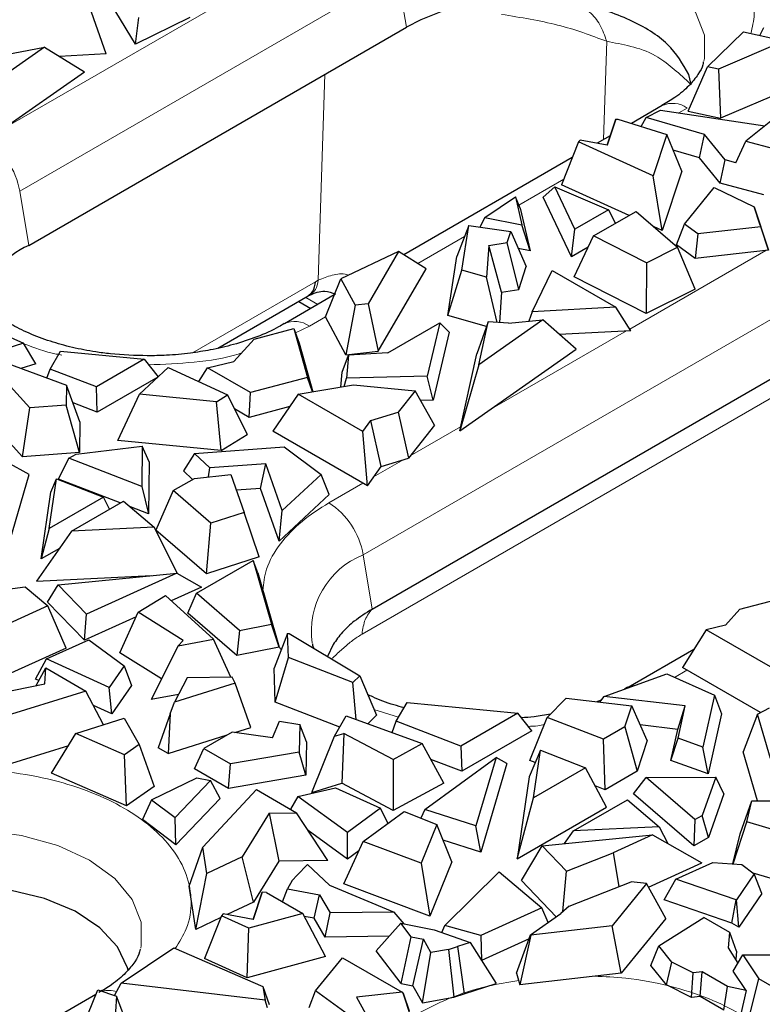
# Model space of a CAD drawing. Units: millimetres. Extents: x 0 to 420, y 0 to 297.
# Drawn here: x 78 to 90, y 95 to 110 of the extents above; entities that cross this region are included whole.
import ezdxf

# ---------------------------------------------------------------- set-up
doc = ezdxf.new("R2010")
doc.units = ezdxf.units.MM

msp = doc.modelspace()

# ---------------------------------------------------------------- linework, layer by layer
at = {"color": 8, "linetype": 'Continuous', "lineweight": 18}
for p, q in [((77.8044, 107.6775), (83.8855, 111.188)), ((84.0308, 110.3151), (83.8855, 111.188)), ((77.5178, 108.6683), (81.4308, 110.9272)), ((87.2526, 110.089), (87.201, 108.5071)), ((82.6104, 106.2433), (82.7186, 109.5576)), ((88.5477, 109.014), (88.4158, 108.9379)), ((86.5614, 107.8674), (85.8401, 107.4509)), ((77.8044, 107.6775), (77.9497, 106.8046)), ((84.9648, 106.9457), (84.2108, 106.5104)), ((83.334, 101.8238), (91.7203, 106.6651)), ((87.6234, 105.4563), (89.8157, 106.7219)), ((80.5863, 105.0756), (82.5663, 106.2186)), ((82.6103, 106.2434), (82.5663, 106.2186)), ((82.4104, 105.9665), (82.6053, 105.854)), ((82.7251, 105.6527), (82.4666, 105.5035)), ((82.4666, 105.5035), (82.2433, 105.3962)), ((85.3526, 104.1454), (87.5729, 105.4272)), ((91.5432, 105.2965), (83.3143, 100.546)), ((84.0911, 103.4172), (84.901, 103.8847)), ((83.5018, 103.077), (83.9851, 103.356)), ((82.7807, 102.6607), (83.3292, 102.9773)), ((83.334, 101.8238), (83.4792, 100.9509)), ((88.5447, 99.9665), (88.3441, 99.8507)), ((83.9033, 99.2079), (83.506, 99.3348))]:
    msp.add_line(p, q, dxfattribs=at)
at = {"color": 7, "linetype": 'Continuous', "lineweight": 25}
for p, q in [((79.1956, 109.8857), (78.9261, 110.6491)), ((79.6703, 110.0405), (79.3514, 110.5651)), ((80.5427, 110.473), (79.6703, 110.0405)), ((79.6703, 110.0405), (79.7195, 110.473)), ((77.9497, 106.8046), (84.0308, 110.3151)), ((89.7154, 110.1836), (89.7848, 110.3119)), ((88.8775, 109.6803), (89.4558, 110.2409)), ((89.4558, 110.2409), (90.1153, 110.0952)), ((76.7436, 109.7129), (78.204, 109.9968)), ((78.204, 109.9968), (77.437, 109.4595)), ((78.204, 109.9968), (78.8464, 109.599)), ((90.1153, 110.0952), (89.0517, 109.6422)), ((79.1956, 109.8857), (78.4465, 109.8466)), ((88.5625, 108.9635), (88.8775, 109.6803)), ((89.0517, 109.6422), (88.8775, 109.6803)), ((77.5107, 108.6633), (78.8464, 109.599)), ((88.6075, 109.4145), (88.5738, 109.5558)), ((89.0517, 109.6422), (89.0851, 108.8494)), ((90.2104, 109.3287), (89.0851, 108.8494)), ((88.1477, 109.0536), (87.6496, 108.766)), ((87.8879, 108.8643), (88.1171, 108.9831)), ((88.1171, 108.9831), (89.7995, 108.7285)), ((88.5625, 108.9635), (89.0851, 108.8494)), ((90.0294, 108.9129), (89.4945, 108.484)), ((87.398, 108.8371), (87.2581, 108.4187)), ((87.2587, 108.4186), (87.398, 108.8371)), ((87.398, 108.8371), (87.4344, 108.833)), ((87.4344, 108.833), (88.2215, 108.5879)), ((87.8069, 108.717), (87.8879, 108.8643)), ((88.826, 108.5864), (87.8879, 108.8643)), ((87.3084, 108.5691), (87.0986, 108.448)), ((88.2215, 108.5879), (87.9996, 107.9213)), ((88.4617, 108.0005), (88.2215, 108.5879)), ((88.7446, 108.2144), (88.826, 108.5864)), ((89.1577, 108.1807), (88.826, 108.5864)), ((86.7978, 108.4684), (86.5273, 107.7806)), ((86.8241, 108.4984), (86.7978, 108.4684)), ((87.9996, 107.9213), (86.7978, 108.4684)), ((87.2587, 108.4186), (86.8241, 108.4984)), ((89.3322, 108.1331), (89.4945, 108.484)), ((89.4945, 108.484), (89.9392, 108.3628)), ((88.7446, 108.2144), (88.3232, 108.3392)), ((86.6991, 108.2173), (83.9882, 106.6524)), ((89.0772, 107.8076), (88.7446, 108.2144)), ((89.0772, 107.8076), (89.1577, 108.1807)), ((89.3322, 108.1331), (89.1577, 108.1807)), ((88.4617, 108.0005), (88.1436, 107.0449)), ((87.6148, 107.2856), (86.5273, 107.7806)), ((88.1436, 107.0449), (87.9996, 107.9213)), ((89.7818, 107.6156), (89.0772, 107.8076)), ((86.232, 107.5795), (86.4173, 107.7489)), ((86.7407, 107.0638), (86.4173, 107.7489)), ((86.4173, 107.7489), (87.2814, 107.3759)), ((88.5033, 107.1481), (88.9847, 107.7372)), ((88.9847, 107.7372), (89.6253, 107.4238)), ((85.2938, 107.2551), (85.785, 107.5852)), ((85.785, 107.5852), (85.8896, 107.1344)), ((85.8595, 107.4036), (85.785, 107.5852)), ((86.6859, 106.618), (86.232, 107.5795)), ((85.8595, 107.4036), (86.0191, 106.7159)), ((87.2814, 107.3759), (86.7407, 107.0638)), ((87.0426, 106.9552), (87.7254, 107.3494)), ((87.2814, 107.3759), (87.393, 107.1575)), ((87.7254, 107.3494), (88.392, 106.7737)), ((89.6253, 107.4238), (89.7324, 107.1023)), ((89.7234, 107.1303), (89.6253, 107.4238)), ((85.2938, 107.2551), (85.2124, 107.0975)), ((85.2938, 107.2551), (85.8896, 107.1344)), ((88.3781, 106.8132), (88.5033, 107.1481)), ((88.7194, 106.9899), (88.5033, 107.1481)), ((85.0331, 107.1237), (84.8422, 106.626)), ((84.9203, 106.404), (85.0331, 107.1237)), ((85.0331, 107.1237), (85.71, 107.0248)), ((85.6513, 106.8482), (85.71, 107.0248)), ((85.71, 107.0248), (85.9586, 106.4629)), ((86.0191, 106.7159), (85.8896, 107.1344)), ((86.6859, 106.618), (86.7407, 107.0638)), ((88.1436, 107.0449), (88.005, 107.108)), ((88.7194, 106.9899), (88.6756, 106.5954)), ((89.7324, 107.1023), (88.7194, 106.9899)), ((89.7234, 107.1303), (89.8579, 106.7266)), ((89.8579, 106.7266), (89.7324, 107.1023)), ((85.3536, 106.8003), (85.6513, 106.8482)), ((85.8368, 106.0964), (85.6513, 106.8482)), ((86.7293, 106.2961), (87.0426, 106.9552)), ((87.891, 106.5253), (87.0426, 106.9552)), ((83.903, 106.7068), (82.9723, 106.264)), ((83.903, 106.7068), (83.4113, 105.8638)), ((84.3455, 106.4244), (83.903, 106.7068)), ((85.3536, 106.8003), (85.3176, 106.2917)), ((85.5614, 106.0521), (85.3536, 106.8003)), ((86.0191, 106.7159), (85.8297, 106.7543)), ((86.9566, 106.7743), (86.6859, 106.618)), ((87.891, 106.5253), (88.392, 106.7737)), ((88.6756, 106.5954), (88.3781, 106.8132)), ((88.6758, 106.098), (88.392, 106.7737)), ((89.8579, 106.7266), (88.6756, 106.5954)), ((84.6935, 105.6771), (84.8422, 106.626)), ((87.891, 106.5253), (87.8895, 105.7082)), ((83.5748, 105.1029), (84.3455, 106.4244)), ((84.6935, 105.6771), (84.9203, 106.404)), ((85.3176, 106.2917), (84.9203, 106.404)), ((85.8368, 106.0964), (85.9586, 106.4629)), ((86.0557, 105.7367), (86.3757, 106.3994)), ((86.3757, 106.3994), (87.402, 105.807)), ((82.7247, 105.6533), (82.9723, 106.264)), ((82.9723, 106.264), (83.2021, 105.84)), ((85.4901, 105.5634), (85.3176, 106.2917)), ((87.8895, 105.7082), (86.7293, 106.2961)), ((85.5614, 106.0521), (85.5266, 105.5607)), ((85.5614, 106.0521), (85.8368, 106.0964)), ((88.6758, 106.098), (87.8895, 105.7082)), ((80.9963, 105.1502), (82.4503, 105.9896)), ((82.8675, 106.0054), (82.0666, 105.5431)), ((82.2976, 105.9014), (82.4925, 105.7889)), ((82.434, 105.9809), (82.4904, 106.0125)), ((83.2021, 105.84), (83.0549, 105.044)), ((83.4113, 105.8638), (83.2021, 105.84)), ((83.4113, 105.8638), (83.5748, 105.1029)), ((86.0557, 105.7367), (85.9992, 105.5823)), ((87.402, 105.807), (86.0557, 105.7367)), ((87.6397, 105.4307), (87.402, 105.807)), ((83.0549, 105.044), (82.7247, 105.6533)), ((83.4792, 100.9509), (91.7081, 105.7013)), ((83.7308, 105.0752), (84.5697, 105.5595)), ((84.5697, 105.5595), (84.3638, 104.6982)), ((84.7195, 105.4068), (84.5697, 105.5595)), ((85.3198, 105.5), (84.6935, 105.6771)), ((85.3464, 105.574), (85.161, 105.0592)), ((86.226, 105.6051), (85.1932, 104.8815)), ((85.1932, 104.8815), (85.3464, 105.574)), ((85.675, 105.5498), (85.3464, 105.574)), ((85.675, 105.5498), (86.226, 105.6051)), ((86.7596, 105.131), (86.226, 105.6051)), ((77.369, 105.4502), (77.8664, 105.2326)), ((81.5794, 105.2953), (82.2188, 105.4656)), ((82.2188, 105.4656), (82.4388, 104.6798)), ((82.2188, 105.4656), (82.3021, 105.2293)), ((84.7195, 105.4068), (84.4578, 104.3121)), ((87.6397, 105.4307), (86.4899, 105.3706)), ((81.2511, 104.9371), (81.5794, 105.2953)), ((77.8664, 105.2326), (76.8353, 104.9037)), ((78.0624, 104.8978), (77.8664, 105.2326)), ((78.2934, 104.8133), (78.4634, 105.1)), ((78.4634, 105.1), (79.8086, 104.9713)), ((82.3021, 105.2293), (82.5213, 104.4465)), ((83.0549, 105.044), (83.5748, 105.1029)), ((84.8864, 103.8188), (86.7596, 105.131)), ((77.4616, 104.9542), (78.5595, 104.5521)), ((79.8086, 104.9713), (79.039, 104.527)), ((79.8086, 104.9713), (80.0311, 104.687)), ((80.8278, 104.8355), (81.2511, 104.9371)), ((82.9924, 104.7635), (83.0953, 105.0345)), ((83.0953, 105.0345), (83.0661, 104.6641)), ((83.7308, 105.0752), (83.0953, 105.0345)), ((84.8864, 103.8188), (85.161, 105.0592)), ((77.9703, 104.1866), (77.4249, 104.7831)), ((78.0624, 104.8978), (77.8236, 104.8216)), ((78.2407, 104.6688), (78.2934, 104.8133)), ((79.039, 104.527), (78.2934, 104.8133)), ((79.7328, 104.4073), (80.1935, 104.8392)), ((80.1935, 104.8392), (81.1495, 104.3982)), ((80.6886, 104.6108), (80.8278, 104.8355)), ((81.5208, 104.4353), (80.8278, 104.8355)), ((82.9735, 104.5234), (82.9924, 104.7635)), ((85.1932, 104.8815), (84.8864, 103.8188)), ((80.0275, 104.6836), (79.0527, 104.1209)), ((82.4388, 104.6798), (81.5208, 104.4353)), ((82.5155, 104.4455), (82.4388, 104.6798)), ((83.0284, 104.5327), (83.0661, 104.6641)), ((84.3638, 104.6982), (83.0661, 104.6641)), ((84.4578, 104.3121), (84.3638, 104.6982)), ((78.5595, 104.5521), (78.5539, 104.2333)), ((78.7751, 103.9664), (78.5595, 104.5521)), ((79.0527, 104.1209), (79.039, 104.527)), ((82.2877, 104.4067), (83.1775, 104.5581)), ((83.1775, 104.5581), (84.1707, 104.4654)), ((84.1707, 104.4654), (83.8963, 104.1221)), ((84.4836, 103.9083), (84.1707, 104.4654)), ((79.3833, 103.6625), (79.7328, 104.4073)), ((80.9706, 104.2875), (79.7328, 104.4073)), ((80.9706, 104.2875), (81.1495, 104.3982)), ((81.0488, 103.5012), (80.9706, 104.2875)), ((81.1495, 104.3982), (81.4641, 103.7583)), ((81.4979, 104.0345), (81.5208, 104.4353)), ((82.2877, 104.4067), (81.881, 103.8133)), ((83.3255, 103.8077), (82.2877, 104.4067)), ((84.4578, 104.3121), (84.2597, 104.3069)), ((77.8508, 103.3989), (77.9703, 104.1866)), ((78.5539, 104.2333), (77.9703, 104.1866)), ((78.7664, 103.4721), (78.5539, 104.2333)), ((79.0527, 104.1209), (78.6632, 104.2704)), ((81.4979, 104.0345), (81.2612, 104.1711)), ((82.152, 104.2087), (81.4979, 104.0345)), ((77.8508, 103.3989), (77.3253, 103.9737)), ((78.7751, 103.9664), (78.7664, 103.4721)), ((83.3255, 103.8077), (83.4549, 103.9872)), ((83.4549, 103.9872), (83.8963, 104.1221)), ((83.6232, 103.2454), (83.4549, 103.9872)), ((83.8963, 104.1221), (84.0606, 103.379)), ((83.4003, 102.9362), (81.881, 103.8133)), ((83.4003, 102.9362), (83.3255, 103.8077)), ((84.4836, 103.9083), (84.0606, 103.379)), ((81.0488, 103.5012), (79.3833, 103.6625)), ((81.0488, 103.5012), (81.4641, 103.7583)), ((78.7154, 103.4458), (79.7781, 103.5715)), ((79.7781, 103.5715), (79.7724, 102.9235)), ((79.886, 103.3208), (79.7781, 103.5715)), ((80.618, 103.4529), (82.0625, 103.5604)), ((82.0625, 103.5604), (82.6574, 103.1178)), ((78.7664, 103.4721), (77.8508, 103.3989)), ((78.4297, 103.0418), (78.5977, 103.3779)), ((78.5977, 103.3779), (78.7154, 103.4458)), ((79.7724, 102.9235), (78.5977, 103.3779)), ((80.618, 103.4529), (80.4403, 103.1754)), ((80.618, 103.4529), (80.8636, 103.221)), ((83.6232, 103.2454), (84.0606, 103.379)), ((77.9579, 103.1162), (77.6056, 103.3112)), ((79.886, 103.3208), (79.8785, 102.4813)), ((80.5866, 103.0373), (80.4403, 103.1754)), ((80.8437, 103.0786), (80.8636, 103.221)), ((81.7649, 103.2881), (80.8636, 103.221)), ((81.6798, 102.8928), (81.7649, 103.2881)), ((82.0304, 102.5362), (81.7649, 103.2881)), ((83.4003, 102.9362), (83.6232, 103.2454)), ((77.4642, 101.4393), (77.9579, 103.1162)), ((78.2812, 102.2483), (78.3967, 103.0469)), ((78.3052, 102.8309), (78.3967, 103.0469)), ((78.3967, 103.0469), (79.152, 102.7509)), ((79.422, 102.6579), (78.4297, 103.0418)), ((80.273, 102.8563), (80.6161, 103.0544)), ((80.6161, 103.0544), (81.2043, 103.1169)), ((81.2043, 103.1169), (81.4197, 102.507)), ((82.6574, 103.1178), (82.0304, 102.5362)), ((82.7879, 102.795), (82.6574, 103.1178)), ((79.7724, 102.9235), (79.8785, 102.4813)), ((81.6798, 102.8928), (81.2936, 102.864)), ((81.9792, 102.0449), (81.6798, 102.8928)), ((78.1501, 101.7584), (78.3052, 102.8309)), ((79.152, 102.7509), (78.2812, 102.2483)), ((79.2526, 102.5601), (79.152, 102.7509)), ((80.273, 102.8563), (79.9969, 102.2187)), ((80.8806, 102.3329), (80.273, 102.8563)), ((82.7879, 102.795), (81.9792, 102.0449)), ((78.6384, 102.2055), (79.4752, 102.6886)), ((79.4752, 102.6886), (79.9678, 102.2696)), ((79.8785, 102.4813), (79.5857, 102.5946)), ((81.4197, 102.507), (80.8806, 102.3329)), ((81.661, 101.7899), (81.4197, 102.507)), ((81.9792, 102.0449), (82.0304, 102.5362)), ((78.2812, 102.2483), (78.1501, 101.7584)), ((79.9678, 102.2696), (78.6384, 102.2055)), ((80.3452, 101.5223), (79.9678, 102.2696)), ((80.8127, 101.5159), (80.8806, 102.3329)), ((78.6384, 102.2055), (78.0729, 101.4008)), ((80.8127, 101.5159), (79.9969, 102.2187)), ((78.4431, 101.9276), (78.1501, 101.7584)), ((81.661, 101.7899), (80.8127, 101.5159)), ((80.6488, 101.2035), (81.5646, 101.7322)), ((81.5646, 101.7322), (81.8592, 100.7055)), ((81.6362, 101.5345), (81.5646, 101.7322)), ((78.0729, 101.4008), (79.9312, 101.4904)), ((78.4211, 101.3422), (80.3322, 101.5298)), ((80.3322, 101.5298), (78.8784, 100.8687)), ((80.3322, 101.5298), (80.729, 101.3049)), ((81.6362, 101.5345), (81.9798, 100.3374)), ((76.8139, 101.1622), (77.8948, 101.3071)), ((77.8948, 101.3071), (78.2592, 101.0019)), ((78.2537, 101.062), (78.4211, 101.3422)), ((78.8784, 100.8687), (78.4211, 101.3422)), ((80.729, 101.3049), (80.2441, 101.0843)), ((79.71, 100.8999), (80.1497, 101.1702)), ((80.1497, 101.1702), (80.9265, 100.4633)), ((80.5109, 100.8848), (80.6488, 101.2035)), ((81.3405, 100.603), (80.6488, 101.2035)), ((78.2592, 101.0019), (77.4245, 100.6221)), ((78.846, 100.4486), (78.2537, 101.062)), ((78.5498, 100.3233), (78.2592, 101.0019)), ((89.3962, 100.9471), (89.9909, 101.1055)), ((78.846, 100.4486), (78.8784, 100.8687)), ((79.6771, 100.8265), (78.846, 100.4486)), ((79.4176, 100.2477), (79.71, 100.8999)), ((80.4349, 100.4438), (79.71, 100.8999)), ((81.2971, 100.2024), (80.5109, 100.8848)), ((89.3962, 100.9471), (89.1626, 100.6923)), ((81.3405, 100.603), (81.8592, 100.7055)), ((81.9798, 100.3374), (81.8592, 100.7055)), ((89.1626, 100.6923), (88.8515, 100.6175)), ((81.3405, 100.603), (81.2971, 100.2024)), ((82.116, 100.556), (81.8978, 100)), ((82.116, 100.556), (82.1394, 100.5592)), ((82.1307, 100.17), (82.116, 100.556)), ((82.1394, 100.5592), (83.2779, 99.8768)), ((88.8515, 100.6175), (88.4735, 100.0075)), ((89.8892, 100.0185), (88.8515, 100.6175)), ((78.5498, 100.3233), (77.3731, 99.7879)), ((78.2336, 100.1498), (78.9167, 100.4573)), ((78.9167, 100.4573), (79.4842, 100.0372)), ((80.3553, 100.3568), (79.9197, 99.4922)), ((80.3553, 100.3568), (80.9265, 100.4633)), ((80.3553, 100.3568), (80.4349, 100.4438)), ((81.2052, 99.8523), (80.9265, 100.4633)), ((81.9798, 100.3374), (81.2971, 100.2024)), ((82.8509, 100.3813), (82.7596, 100.1875)), ((80.0878, 99.8259), (79.4176, 100.2477)), ((81.9188, 99.4496), (82.1307, 100.17)), ((83.1691, 99.7699), (82.1307, 100.17)), ((88.6552, 100.3008), (87.5962, 99.6894)), ((78.0601, 99.8235), (78.2336, 100.1498)), ((79.2434, 99.6883), (78.2336, 100.1498)), ((79.4842, 100.0372), (79.2434, 99.6883)), ((79.4842, 100.0372), (79.6065, 99.7207)), ((89.7287, 99.2829), (88.4735, 100.0075)), ((78.0707, 99.7203), (78.224, 100.0034)), ((78.209, 99.7487), (78.224, 100.0034)), ((78.224, 100.0034), (78.8693, 99.6309)), ((80.4987, 99.8455), (80.2981, 99.4522)), ((81.2271, 99.8525), (80.4987, 99.8455)), ((81.2719, 99.7573), (81.2271, 99.8525)), ((81.9188, 99.4496), (81.8978, 100)), ((83.2779, 99.8768), (83.1691, 99.7699)), ((83.2779, 99.8768), (83.5452, 99.2418)), ((87.2147, 99.5433), (88.2222, 99.9053)), ((88.2222, 99.9053), (88.989, 99.5619)), ((76.9913, 99.4991), (78.209, 99.7487)), ((78.1134, 99.7992), (78.0601, 99.8235)), ((79.2897, 99.2616), (79.2434, 99.6883)), ((79.6065, 99.7207), (79.2897, 99.2616)), ((81.2719, 99.7573), (80.2981, 99.4522)), ((81.5232, 99.042), (81.2719, 99.7573)), ((83.2192, 99.1737), (83.1691, 99.7699)), ((87.5899, 99.6914), (87.5376, 99.6593)), ((78.8693, 99.6309), (77.2583, 99.1326)), ((79.1515, 99.0885), (78.8693, 99.6309)), ((80.3605, 99.5745), (79.9197, 99.4922)), ((87.1427, 99.4533), (87.2147, 99.5433)), ((88.5173, 99.39), (87.2147, 99.5433)), ((88.989, 99.5619), (88.8027, 98.728)), ((88.989, 99.5619), (89.1032, 99.2624)), ((79.2897, 99.2616), (78.9902, 99.3984)), ((80.2246, 99.263), (80.2981, 99.4522)), ((82.9561, 99.05), (81.9188, 99.4496)), ((83.8661, 99.1451), (84.0437, 99.4445)), ((84.0437, 99.4445), (85.8221, 99.2744)), ((86.2968, 99.2062), (86.5984, 99.5174)), ((86.5984, 99.5174), (87.655, 99.393)), ((87.5466, 99.0535), (87.655, 99.393)), ((87.9039, 98.8368), (87.655, 99.393)), ((88.3983, 99.0143), (88.5173, 99.39)), ((88.4011, 98.8698), (88.5173, 99.39)), ((80.2246, 99.263), (80.0336, 98.7184)), ((80.2246, 99.263), (80.1942, 98.6256)), ((82.8737, 98.9029), (83.0583, 99.2327)), ((83.0583, 99.2327), (84.2828, 98.7842)), ((83.4061, 99.1053), (83.5452, 99.2418)), ((85.8221, 99.2744), (84.9063, 98.7457)), ((86.0453, 98.9892), (85.8221, 99.2744)), ((89.1032, 99.2624), (88.8878, 98.2987)), ((89.6827, 99.2581), (89.4522, 98.65)), ((89.6827, 99.2581), (89.8745, 99.3614)), ((89.8903, 98.5436), (89.6827, 99.2581)), ((78.7098, 98.9477), (79.4839, 99.1946)), ((79.4839, 99.1946), (79.7281, 98.772)), ((81.8714, 98.8768), (81.985, 99.1461)), ((81.985, 99.1461), (82.3149, 99.0944)), ((82.3149, 99.0944), (82.3021, 98.648)), ((82.4235, 98.8148), (82.3149, 99.0944)), ((83.7992, 98.9613), (83.8661, 99.1451)), ((84.9063, 98.7457), (83.8661, 99.1451)), ((86.0131, 98.5137), (86.2968, 99.2062)), ((87.2036, 98.8554), (86.2968, 99.2062)), ((87.5466, 99.0535), (87.2036, 98.8554)), ((87.5466, 99.0535), (87.7454, 98.34)), ((88.3983, 99.0143), (87.7926, 99.0856)), ((78.3177, 98.3107), (78.7098, 98.9477)), ((79.4897, 98.6064), (78.7098, 98.9477)), ((80.1942, 98.6256), (81.1447, 98.9234)), ((81.2221, 98.9681), (80.7702, 98.7072)), ((81.8714, 98.8768), (81.2221, 98.9681)), ((81.2671, 98.9618), (81.5232, 99.042)), ((82.5077, 97.9982), (82.8737, 98.9029)), ((82.8737, 98.9029), (83.0245, 98.9488)), ((83.0245, 98.9488), (82.991, 98.1455)), ((83.8146, 98.5304), (83.0245, 98.9488)), ((86.0453, 98.9892), (84.92, 98.3395)), ((88.2859, 98.5113), (88.3983, 99.0143)), ((78.5884, 98.7503), (77.303, 98.3528)), ((79.7281, 98.772), (79.4897, 98.6064)), ((79.7281, 98.772), (79.9692, 98.0926)), ((82.4235, 98.8148), (82.4079, 98.2748)), ((83.8146, 98.5304), (84.2828, 98.7842)), ((84.631, 98.15), (84.2828, 98.7842)), ((84.9063, 98.7457), (84.92, 98.3395)), ((87.2306, 98.0428), (87.2036, 98.8554)), ((87.9039, 98.8368), (87.7454, 98.34)), ((88.2859, 98.5113), (88.4011, 98.8698)), ((88.8027, 98.728), (88.4011, 98.8698)), ((79.5236, 97.7831), (79.4897, 98.6064)), ((80.1942, 98.6256), (80.0336, 98.7184)), ((80.6186, 98.3806), (80.7702, 98.7072)), ((80.7702, 98.7072), (81.198, 98.4603)), ((82.3021, 98.648), (81.198, 98.4603)), ((82.4079, 98.2748), (82.3021, 98.648)), ((86.1872, 98.6792), (86.0041, 98.2473)), ((86.0762, 97.9118), (86.1872, 98.6792)), ((86.1872, 98.6792), (86.913, 98.3948)), ((88.8878, 98.2987), (88.8027, 98.728)), ((89.6807, 97.8635), (89.4522, 98.65)), ((81.1672, 98.0639), (81.198, 98.4603)), ((83.8146, 98.5304), (83.8163, 97.7083)), ((84.3263, 97.7237), (85.4714, 98.5629)), ((84.92, 98.3395), (84.422, 98.5307)), ((85.4714, 98.5629), (85.1466, 97.4597)), ((85.6476, 98.4654), (85.2268, 97.0364)), ((85.6476, 98.4654), (85.4714, 98.5629)), ((86.1024, 98.4792), (86.0131, 98.5137)), ((88.8878, 98.2987), (88.2859, 98.5113)), ((79.5236, 97.7831), (78.3177, 98.3107)), ((81.1672, 98.0639), (80.6186, 98.3806)), ((82.4079, 98.2748), (81.1672, 98.0639)), ((86.913, 98.3948), (86.0762, 97.9118)), ((87.2479, 97.7599), (86.913, 98.3948)), ((87.7454, 98.34), (87.2306, 98.0428)), ((79.9285, 97.882), (80.6579, 98.2319)), ((80.8752, 98.19), (80.3055, 97.5948)), ((80.6579, 98.2319), (80.8752, 98.19)), ((81.0313, 97.8986), (80.8752, 98.19)), ((82.5077, 97.9982), (82.991, 98.1455)), ((83.8163, 97.7083), (82.991, 98.1455)), ((84.631, 98.15), (83.8163, 97.7083)), ((86.0041, 98.2473), (85.8139, 96.9321)), ((87.2306, 98.0428), (87.0649, 98.1069)), ((87.6855, 97.9744), (87.8857, 98.2398)), ((87.8857, 98.2398), (89.0082, 98.2431)), ((88.6728, 97.5617), (87.8857, 98.2398)), ((89.0082, 98.2431), (88.7905, 97.6296)), ((89.1397, 97.9787), (89.0082, 98.2431)), ((79.9692, 98.0926), (79.5236, 97.7831)), ((80.7531, 97.1151), (81.6163, 98.0451)), ((81.6163, 98.0451), (82.2615, 97.6726)), ((82.2815, 97.9344), (82.886, 98.0734)), ((82.886, 98.0734), (83.6137, 97.7458)), ((88.6563, 97.1381), (87.6855, 97.9744)), ((89.1397, 97.9787), (88.889, 97.2724)), ((79.9285, 97.882), (79.7812, 97.5651)), ((79.9285, 97.882), (80.3055, 97.5948)), ((81.0313, 97.8986), (80.3196, 97.155)), ((82.2815, 97.9344), (82.163, 97.7294)), ((83.081, 97.3514), (82.2815, 97.9344)), ((85.8139, 96.9321), (86.0762, 97.9118)), ((86.716, 97.379), (87.5868, 97.8816)), ((87.5868, 97.8816), (88.0994, 97.4456)), ((89.4018, 97.3324), (89.5888, 97.863)), ((89.5079, 97.5261), (89.5888, 97.863)), ((89.5888, 97.863), (90.141, 97.8662)), ((81.8204, 97.6639), (81.388, 96.9609)), ((81.8204, 97.6639), (82.2615, 97.6726)), ((81.8204, 97.6639), (81.9735, 96.8898)), ((82.7621, 96.9054), (82.2615, 97.6726)), ((83.6137, 97.7458), (83.081, 97.3514)), ((83.3334, 97.211), (83.9913, 97.6929)), ((83.73, 97.5015), (83.6137, 97.7458)), ((83.9913, 97.6929), (84.52, 97.4825)), ((84.3263, 97.7237), (84.2614, 97.5854)), ((85.1466, 97.4597), (84.3263, 97.7237)), ((85.8139, 96.9321), (87.2479, 97.7599)), ((88.6728, 97.5617), (88.7905, 97.6296)), ((88.889, 97.2724), (88.7905, 97.6296)), ((80.3196, 97.155), (79.7812, 97.5651)), ((80.3196, 97.155), (80.3055, 97.5948)), ((84.52, 97.4825), (84.2689, 96.8585)), ((84.7618, 96.8833), (84.52, 97.4825)), ((88.6728, 97.5617), (88.6563, 97.1381)), ((89.289, 96.8477), (89.5079, 97.5261)), ((90.5412, 97.2113), (89.5079, 97.5261)), ((83.0816, 96.9247), (82.4481, 97.3867)), ((83.0816, 96.9247), (83.081, 97.3514)), ((85.2268, 97.0364), (85.1466, 97.4597)), ((86.2139, 97.1411), (87.9916, 97.3155)), ((86.5737, 97.1764), (86.716, 97.379)), ((88.0994, 97.4456), (86.716, 97.379)), ((87.9916, 97.3155), (87.3553, 97.0262)), ((87.9916, 97.3155), (88.7853, 96.8657)), ((88.0994, 97.4456), (88.2347, 97.1777)), ((89.2855, 96.8479), (89.4018, 97.3324)), ((83.0199, 96.5281), (83.3334, 97.211)), ((84.2689, 96.8585), (83.3334, 97.211)), ((85.2268, 97.0364), (84.6214, 97.2313)), ((88.889, 97.2724), (88.6563, 97.1381)), ((80.5339, 96.4876), (80.7531, 97.1151)), ((80.8192, 96.6919), (80.7531, 97.1151)), ((83.2639, 97.0596), (83.0816, 96.9247)), ((85.8805, 96.5807), (86.2139, 97.1411)), ((86.2139, 97.1411), (86.6055, 96.7311)), ((86.6055, 96.7311), (87.3553, 97.0262)), ((87.3553, 97.0262), (87.4467, 96.4832)), ((81.388, 96.9609), (80.8192, 96.6919)), ((81.57, 96.2338), (81.388, 96.9609)), ((81.9735, 96.8898), (81.57, 96.2338)), ((82.7621, 96.9054), (81.9735, 96.8898)), ((82.4357, 96.8396), (82.2683, 96.6684)), ((82.4357, 96.8396), (82.7918, 96.5076)), ((84.2689, 96.8585), (84.4083, 96.005)), ((84.7618, 96.8833), (84.4083, 96.005)), ((87.9271, 96.4754), (88.7853, 96.8657)), ((88.3654, 96.6019), (88.963, 96.871)), ((88.963, 96.871), (89.4267, 96.8378)), ((89.4267, 96.8378), (89.6289, 96.6881)), ((80.642, 95.7949), (80.8192, 96.6919)), ((84.6457, 95.8584), (85.5213, 96.7198)), ((85.5213, 96.7198), (86.2109, 96.1422)), ((86.5476, 96.0797), (86.6055, 96.7311)), ((89.6289, 96.6881), (89.3398, 96.2691)), ((90.1817, 96.5276), (89.6108, 96.7015)), ((89.7512, 96.3716), (89.6289, 96.6881)), ((82.1881, 96.5802), (82.1128, 96.4464)), ((82.2683, 96.6684), (82.1881, 96.5802)), ((84.4083, 96.005), (83.0199, 96.5281)), ((85.8805, 96.5807), (86.4383, 95.9966)), ((86.6484, 96.169), (87.645, 96.5612)), ((87.8948, 96.5336), (87.3397, 95.8536)), ((87.8948, 96.5336), (87.645, 96.5612)), ((88.2065, 95.9719), (87.8948, 96.5336)), ((88.1753, 96.2682), (88.3654, 96.6019)), ((89.3343, 96.2723), (88.3654, 96.6019)), ((80.642, 95.7949), (80.5339, 96.4876)), ((81.7095, 96.3938), (81.5629, 95.9556)), ((81.5635, 95.9555), (81.7095, 96.3938)), ((81.7763, 96.3864), (81.7095, 96.3938)), ((81.7763, 96.3864), (82.3619, 96.0484)), ((82.0355, 96.2368), (82.1128, 96.4464)), ((82.1128, 96.4464), (82.6301, 96.3494)), ((82.7918, 96.5076), (83.8335, 96.0733)), ((89.7512, 96.3716), (89.3791, 95.8322)), ((81.57, 96.2338), (81.1443, 96.0325)), ((82.5457, 95.9736), (82.6301, 96.3494)), ((82.6301, 96.3494), (82.8, 96.0583)), ((89.2681, 95.8963), (88.1753, 96.2682)), ((89.2681, 95.8963), (89.3343, 96.2723)), ((89.3398, 96.2691), (89.3343, 96.2723)), ((89.3791, 95.8322), (89.3398, 96.2691)), ((81.0789, 96.0445), (81.0517, 96.0136)), ((81.5635, 95.9555), (81.0789, 96.0445)), ((82.3619, 96.0484), (81.4942, 95.8121)), ((82.7289, 95.3583), (82.3619, 96.0484)), ((82.7237, 95.6687), (82.8, 96.0583)), ((83.8335, 96.0733), (82.8, 96.0583)), ((83.9924, 95.8829), (83.8335, 96.0733)), ((86.2109, 96.1422), (85.2269, 95.6945)), ((86.0286, 95.7079), (86.5146, 96.0504)), ((86.3115, 95.9073), (86.2109, 96.1422)), ((86.6484, 96.169), (86.5146, 96.0504)), ((81.0397, 95.983), (80.642, 95.7949)), ((81.0517, 96.0136), (80.7813, 95.3259)), ((81.4942, 95.8121), (81.0517, 96.0136)), ((82.5457, 95.9736), (82.3857, 96.0035)), ((82.7237, 95.6687), (82.5457, 95.9736)), ((83.5447, 95.4474), (83.9381, 95.8935)), ((84.1045, 95.6766), (83.9381, 95.8935)), ((83.9381, 95.8935), (84.4759, 95.7889)), ((88.2065, 95.9719), (87.4878, 95.0915)), ((88.0923, 95.5279), (88.8177, 95.9856)), ((89.2323, 95.7462), (88.8177, 95.9856)), ((89.3791, 95.8322), (89.2681, 95.8963)), ((81.4657, 95.0143), (81.4942, 95.8121)), ((84.4759, 95.7889), (85.053, 95.5825)), ((84.5974, 95.7454), (84.6457, 95.8584)), ((85.2269, 95.6945), (84.6457, 95.8584)), ((87.3397, 95.8536), (86.0312, 95.6995)), ((87.4878, 95.0915), (87.3397, 95.8536)), ((89.2113, 95.496), (89.2323, 95.7462)), ((89.3416, 95.444), (89.2323, 95.7462)), ((83.753, 95.6836), (82.7237, 95.6687)), ((83.9467, 94.9234), (84.1045, 95.6766)), ((84.1045, 95.6766), (84.3017, 95.6382)), ((84.1311, 94.8876), (84.3017, 95.6382)), ((84.4244, 95.4201), (84.3017, 95.6382)), ((85.053, 95.5825), (84.8539, 95.5176)), ((85.053, 95.5825), (85.4739, 94.9243)), ((85.2269, 95.6945), (85.2404, 95.2953)), ((86.0047, 95.643), (85.2404, 95.2953)), ((85.8008, 95.0894), (86.0286, 95.7079)), ((86.0312, 95.6995), (85.8574, 94.8995)), ((86.0286, 95.7079), (86.0312, 95.6995)), ((79.4378, 94.9276), (80.2833, 95.496)), ((80.2833, 95.496), (81.7172, 94.8771)), ((83.9467, 94.9234), (83.5447, 95.4474)), ((84.2867, 94.6109), (84.4244, 95.4201)), ((84.7069, 95.473), (84.4244, 95.4201)), ((84.7069, 95.473), (84.8539, 95.5176)), ((84.7069, 95.473), (84.7904, 94.7053)), ((84.8539, 95.5176), (84.9564, 94.7557)), ((87.9648, 95.2125), (88.0923, 95.5279)), ((88.304, 95.2666), (88.0923, 95.5279)), ((89.3672, 95.2519), (89.2113, 95.496)), ((89.3416, 95.444), (89.3304, 95.3096)), ((81.4657, 95.0143), (80.7813, 95.3259)), ((82.7289, 95.3583), (81.4657, 95.0143)), ((82.5676, 94.8075), (83.0015, 95.3386)), ((83.0015, 95.3386), (83.9603, 94.7851)), ((85.2404, 95.2953), (85.2359, 95.2965)), ((88.2164, 94.9021), (88.304, 95.2666)), ((88.6464, 95.0923), (88.304, 95.2666)), ((89.291, 95.1225), (89.4466, 95.3867)), ((89.4466, 95.3867), (89.7023, 94.9973)), ((89.4466, 95.3867), (89.9221, 95.385)), ((87.4878, 95.0915), (85.8574, 94.8995)), ((88.2164, 94.9021), (87.9648, 95.2125)), ((88.6153, 94.699), (88.6464, 95.0923)), ((88.7917, 95.1089), (88.6464, 95.0923)), ((88.7564, 94.7152), (88.7917, 95.1089)), ((89.1999, 94.8732), (88.7917, 95.1089)), ((89.4974, 94.8081), (89.291, 95.1225)), ((85.8008, 95.0894), (85.8574, 94.8995)), ((89.5182, 94.2754), (89.7023, 94.9973)), ((90.1347, 94.7477), (89.7023, 94.9973)), ((78.7662, 94.0987), (79.064, 94.8231)), ((79.064, 94.8231), (79.3636, 94.7199)), ((79.3304, 94.7313), (79.4378, 94.9276)), ((81.7574, 94.656), (79.4378, 94.9276)), ((81.7172, 94.8771), (81.7574, 94.656)), ((81.7172, 94.8771), (81.8189, 94.5839)), ((82.4657, 94.5351), (82.5676, 94.8075)), ((83.1551, 94.3774), (82.5676, 94.8075)), ((83.9603, 94.7851), (83.2231, 94.7033)), ((83.9467, 94.9234), (84.1311, 94.8876)), ((83.9603, 94.7851), (83.9812, 94.7503)), ((84.1311, 94.8876), (84.2867, 94.6109)), ((84.9564, 94.7557), (85.4739, 94.9243)), ((88.6153, 94.699), (88.2164, 94.9021)), ((89.1404, 94.4935), (89.1999, 94.8732)), ((89.4974, 94.8081), (89.1999, 94.8732)), ((89.4974, 94.8081), (89.4143, 94.4335)), ((79.032, 94.7454), (77.8916, 94.0871)), ((79.3636, 94.7199), (79.3213, 94.1221)), ((79.583, 94.1352), (79.3636, 94.7199)), ((81.7955, 94.5297), (81.7574, 94.656)), ((83.2231, 94.7033), (83.3684, 94.4397)), ((84.0947, 94.4104), (83.9812, 94.7503)), ((83.9812, 94.7503), (84.0708, 94.4822)), ((84.2867, 94.6109), (84.7904, 94.7053)), ((84.7904, 94.7053), (84.9564, 94.7557)), ((88.7564, 94.7152), (88.6153, 94.699)), ((89.1404, 94.4935), (88.7564, 94.7152))]:
    msp.add_line(p, q, dxfattribs=at)
at = {"color": 8, "linetype": 'Continuous', "lineweight": 18, "flags": 128}
for points in [[(83.8855, 111.188), (84.3942, 111.4222), (84.9804, 111.5851), (85.6147, 111.6687), (86.2653, 111.6687), (86.8996, 111.5851), (87.4857, 111.4222), (87.9944, 111.188), (88.4, 110.8944), (88.6823, 110.556), (88.8271, 110.1898), (88.8271, 109.8142), (88.8173, 109.7696)], [(74.8204, 96.909), (75.3291, 97.1432), (75.9153, 97.3062), (76.5495, 97.3897), (77.2002, 97.3897), (77.8344, 97.3062), (78.4206, 97.1432), (78.9293, 96.909), (79.3349, 96.6154), (79.6172, 96.277), (79.762, 95.9108), (79.762, 95.5352), (79.7522, 95.4906)]]:
    msp.add_lwpolyline(points, dxfattribs=at)
at = {"color": 7, "linetype": 'Continuous', "lineweight": 25, "flags": 128}
msp.add_lwpolyline([(79.5522, 95.1355), (79.542, 95.1763), (79.3813, 95.5135), (79.0944, 95.8216), (78.6957, 96.0849), (78.2053, 96.2903), (77.648, 96.4274), (77.0517, 96.4893)], dxfattribs=at)
at = {"color": 7, "linetype": 'Continuous', "lineweight": 25}
for centre, radius, start, end in [((85.7529, 107.1773), 3.5793, 96.55113, 118.75965), ((78.5281, 105.5359), 1.3943, 114.50922, 166.04638)]:
    msp.add_arc(centre, radius, start, end, dxfattribs=at)
at = {"color": 8, "linetype": 'Continuous', "lineweight": 18}
for centre, radius, start, end in [((88.3144, 108.6973), 0.3933, 53.62085, 115.06869), ((76.5701, 107.4627), 1.2529, 9.87205, 57.07349), ((82.2339, 105.1886), 0.3915, 53.53506, 115.99076), ((82.0996, 101.609), 1.2529, 9.87205, 57.07349), ((83.8299, 100.5888), 1.3309, 111.87743, 188.19468), ((87.7384, 99.4374), 0.2893, 92.81361, 120.4271), ((79.2357, 94.4404), 0.3714, 70.0696, 105.53596)]:
    msp.add_arc(centre, radius, start, end, dxfattribs=at)
for points, knots in [([(83.3322, 112.0249), (83.4997, 112.1118), (83.8448, 112.2909), (84.4759, 112.4877), (85.1838, 112.6186), (85.94, 112.6635), (86.6957, 112.6184), (87.4052, 112.4884), (88.031, 112.2885), (88.5624, 112.0333), (89.0041, 111.7266), (89.3515, 111.3653), (89.5724, 110.956), (89.6578, 110.5628), (89.5979, 110.3163), (89.5733, 110.215)], [0, 0, 0, 0, 0.07320328, 0.1507914, 0.23160517, 0.31413393, 0.39666268, 0.47747645, 0.55506458, 0.62826785, 0.70147113, 0.77905926, 0.85987303, 0.94240178, 1, 1, 1, 1]), ([(87.2526, 110.089), (87.2199, 110.1815), (87.1545, 110.3665), (86.9833, 110.5705), (86.7742, 110.7074), (86.6139, 110.7248), (86.5338, 110.7335)], [0, 0, 0, 0, 0.2500046, 0.5, 0.7499954, 1, 1, 1, 1]), ([(85.5589, 110.5226), (85.8716, 110.4721), (86.5079, 110.3693), (87.0016, 110.1835), (87.2526, 110.089)], [0, 0, 0, 0, 0.4914582, 1, 1, 1, 1]), ([(87.2526, 110.089), (87.3802, 110.0645), (87.6348, 110.0157), (87.991, 109.907), (88.3096, 109.6705), (88.4972, 109.4962), (88.5984, 109.4018), (88.614, 109.3872)], [0, 0, 0, 0, 0.2937373, 0.5864054, 0.776807, 0.9654203, 1, 1, 1, 1]), ([(83.0961, 106.3229), (83.0871, 106.3266), (83.0079, 106.3593), (82.8351, 106.3328), (82.6841, 106.2727), (82.6104, 106.2433)], [0, 0, 0, 0, 0.0619163, 0.5416715, 1, 1, 1, 1]), ([(82.6103, 106.2434), (82.5991, 106.1877), (82.5776, 106.0804), (82.5068, 106.03), (82.4728, 106.0058)], [0, 0, 0, 0, 0.5187991, 1, 1, 1, 1]), ([(78.4845, 105.0385), (78.4542, 105.0437), (78.2335, 105.0823), (78.0399, 105.1571), (77.8728, 105.2215)], [0, 0, 0, 0, 0.13733, 1, 1, 1, 1]), ([(81.3739, 105.0711), (81.3572, 105.0657), (81.1242, 104.9902), (80.6172, 104.9113), (80.1247, 104.8911), (79.8792, 104.8811)], [0, 0, 0, 0, 0.0373037, 0.5201822, 1, 1, 1, 1]), ([(81.7176, 101.2508), (81.7304, 101.3651), (81.7591, 101.6228), (81.9818, 102.0003), (82.3192, 102.3648), (82.6299, 102.564), (82.7807, 102.6607)], [0, 0, 0, 0, 0.2176836, 0.4906565, 0.7527338, 1, 1, 1, 1]), ([(82.8264, 100.1475), (82.8401, 100.1606), (82.9023, 100.2203), (83.0139, 100.3229), (83.1633, 100.4498), (83.264, 100.514), (83.3143, 100.546)], [0, 0, 0, 0, 0.0862507, 0.3911029, 0.6958251, 1, 1, 1, 1]), ([(82.0148, 100.2982), (82.0111, 100.302), (81.9888, 100.3244), (81.9786, 100.3498), (81.9702, 100.3709)], [0, 0, 0, 0, 0.1691272, 1, 1, 1, 1]), ([(86.2495, 99.0907), (86.2147, 99.0834), (86.1305, 99.0657), (86.0408, 99.0634), (85.9882, 99.0621)], [0, 0, 0, 0, 0.4136982, 1, 1, 1, 1]), ([(74.2671, 97.7459), (74.4346, 97.8328), (74.7797, 98.0119), (75.4108, 98.2087), (76.1187, 98.3396), (76.8749, 98.3846), (77.6306, 98.3394), (78.3401, 98.2094), (78.9659, 98.0095), (79.4972, 97.7543), (79.9393, 97.4476), (80.2853, 97.0864), (80.5115, 96.6766), (80.5862, 96.2411), (80.526, 95.8337), (80.3745, 95.5903), (80.3089, 95.4849)], [0, 0, 0, 0, 0.0672847, 0.1385996, 0.2128795, 0.2887356, 0.3645917, 0.4388716, 0.5101865, 0.5774712, 0.6447558, 0.7160708, 0.7903506, 0.8662068, 0.9420629, 1, 1, 1, 1]), ([(84.1949, 94.4313), (84.3626, 94.5177), (84.7082, 94.6957), (85.2702, 94.8795), (85.668, 94.9438), (85.8361, 94.971)], [0, 0, 0, 0, 0.3526614, 0.7264471, 1, 1, 1, 1]), ([(87.0507, 95.04), (87.2209, 95.0334), (87.6394, 95.0171), (88.2664, 94.892), (88.8935, 94.6993), (89.2348, 94.522), (89.3984, 94.437)], [0, 0, 0, 0, 0.1942797, 0.4774812, 0.7493789, 1, 1, 1, 1])]:
    msp.add_open_spline(points, degree=3, knots=knots, dxfattribs=at)
at = {"color": 7, "linetype": 'Continuous', "lineweight": 25}
for points, knots in [([(88.5739, 109.5559), (88.4778, 109.7234), (88.2857, 110.0583), (87.6529, 110.4525), (87.0259, 110.659), (86.6336, 110.7184), (86.5338, 110.7335)], [0, 0, 0, 0, 0.29955276, 0.59889274, 0.89804191, 1, 1, 1, 1]), ([(88.8068, 109.7565), (88.8054, 109.7415), (88.8003, 109.6857), (88.732, 109.5576), (88.5861, 109.3753), (88.3886, 109.1997), (88.2133, 109.0975), (88.1415, 109.0556)], [0, 0, 0, 0, 0.0917773, 0.3407359, 0.5872459, 0.8309068, 1, 1, 1, 1]), ([(79.8588, 105.0267), (79.6589, 105.0325), (79.3776, 105.0408), (78.9763, 105.0949), (78.6482, 105.1581), (78.2873, 105.2587), (77.9499, 105.3861), (77.6483, 105.5373), (77.3969, 105.7036), (77.2026, 105.8759), (77.0708, 106.0423), (77.0044, 106.1663), (76.994, 106.2246), (76.9906, 106.2432)], [0, 0, 0, 0, 0.1328302, 0.1868587, 0.2752569, 0.3650833, 0.4591751, 0.5547484, 0.6509517, 0.7478037, 0.846621, 0.9508851, 1, 1, 1, 1]), ([(82.4412, 105.9892), (82.4724, 106.0117), (82.539, 106.0596), (82.5568, 106.1635), (82.5663, 106.2186)], [0, 0, 0, 0, 0.469069, 1, 1, 1, 1]), ([(82.4738, 106.0026), (82.5529, 106.0377), (82.685, 106.0964), (82.8297, 106.0399), (82.8878, 106.0171)], [0, 0, 0, 0, 0.59841021, 1, 1, 1, 1]), ([(82.0604, 105.5451), (82.0317, 105.5269), (81.9084, 105.4487), (81.6328, 105.3311), (81.2615, 105.2066), (80.8979, 105.1218), (80.5364, 105.0645), (80.1957, 105.0321), (79.9621, 105.0283), (79.8588, 105.0267)], [0, 0, 0, 0, 0.057477, 0.2472046, 0.4259468, 0.5884533, 0.7210047, 0.8767454, 1, 1, 1, 1]), ([(83.4792, 100.9509), (83.3786, 100.8868), (83.197, 100.7711), (82.99, 100.577), (82.8976, 100.447), (82.8509, 100.3814)], [0, 0, 0, 0, 0.3807162, 0.6875144, 1, 1, 1, 1]), ([(82.5399, 100.3192), (82.5376, 100.3235), (82.5224, 100.3515), (82.5212, 100.3721), (82.5202, 100.3896)], [0, 0, 0, 0, 0.1525571, 1, 1, 1, 1]), ([(83.9941, 99.361), (83.9382, 99.376), (83.757, 99.4245), (83.5569, 99.4991), (83.4317, 99.5632), (83.4039, 99.5774)], [0, 0, 0, 0, 0.2578852, 0.8355185, 1, 1, 1, 1]), ([(87.17, 99.4875), (87.1635, 99.4844), (87.1403, 99.4734), (87.1121, 99.4652), (87.0919, 99.4593)], [0, 0, 0, 0, 0.27908334, 1, 1, 1, 1]), ([(86.3479, 99.2589), (86.2604, 99.2432), (86.1082, 99.2159), (85.9491, 99.2036), (85.8816, 99.1984)], [0, 0, 0, 0, 0.5754124, 1, 1, 1, 1]), ([(79.7417, 95.4775), (79.7403, 95.4625), (79.7352, 95.4067), (79.6669, 95.2786), (79.5209, 95.0963), (79.3235, 94.9207), (79.1482, 94.8185), (79.0764, 94.7767)], [0, 0, 0, 0, 0.0917773, 0.3407359, 0.5872459, 0.8309068, 1, 1, 1, 1])]:
    msp.add_open_spline(points, degree=3, knots=knots, dxfattribs=at)
at = {"color": 8, "linetype": 'Continuous', "lineweight": 18}
msp.add_open_spline([(83.3143, 100.546), (83.3267, 100.6288), (83.3516, 100.7945), (83.4367, 100.8988), (83.4792, 100.9509)], degree=3, dxfattribs=at)

doc.saveas('drawing.dxf')
